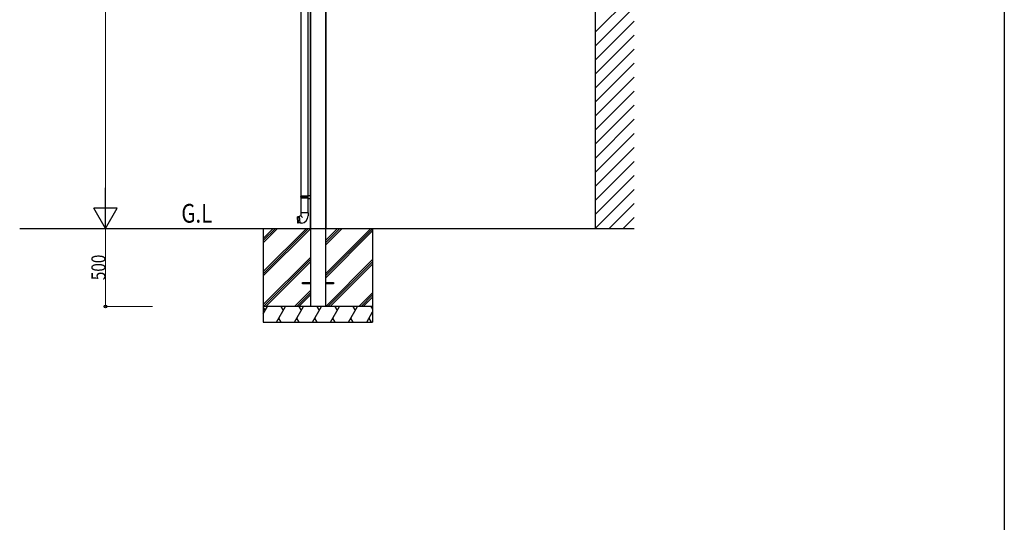
# Model space of a CAD drawing. Extents: x 0 to 15840, y 0 to 25651.
# Drawn here: x 9535 to 15840, y 12826 to 16046 of the extents above; entities that cross this region are included whole.
import ezdxf

# ---------------------------------------------------------------- set-up
doc = ezdxf.new("R2010")
doc.units = 0
doc.layers.add('USER1', color=3, linetype='CONTINUOUS')
doc.layers.add('YKK_ZWAK', color=7, linetype='CONTINUOUS')
for name, color, linetype, lineweight in [('YKK_13', 4, 'CONTINUOUS', 30), ('YKK_A1', 4, 'CONTINUOUS', 30), ('YKK_D', 6, 'CONTINUOUS', 13)]:
    doc.layers.add(name, color=color, linetype=linetype, lineweight=lineweight)
doc.styles.add('text-b', font='extslim2.shx', dxfattribs={"width": 0.8, "bigfont": 'extfont2.shx'})

msp = doc.modelspace()

# ---------------------------------------------------------------- linework, layer by layer
at = {"layer": 'YKK_13'}
for p, q in [((11338, 14914.5), (11338, 16202.5)), ((11380, 16199.8), (11380, 14917.2)), ((11335.9, 14908.5), (11336.2, 14912.5)), ((11335.9, 14908.5), (11336.2, 14904.5)), ((11336.2, 14912.5), (11337.2, 14914.5)), ((11380, 14912.5), (11336.2, 14912.5)), ((11337.2, 14902.5), (11336.2, 14904.5)), ((11380, 14904.5), (11336.2, 14904.5)), ((11380, 14914.5), (11337.2, 14914.5)), ((11380, 14902.5), (11337.2, 14902.5)), ((11338, 14808.5), (11338, 14902.5)), ((11375.5, 14912.5), (11375, 14914.5)), ((11375.5, 14904.5), (11375, 14902.5)), ((11375.5, 14908.5), (11375.5, 14912.5)), ((11375.5, 14908.5), (11375.5, 14904.5)), ((11395, 14917.6), (11378, 14917.1)), ((11378, 14917.1), (11378, 14915.1)), ((11380, 14915.1), (11378, 14915.1)), ((11378, 14901.8), (11378, 14899.8)), ((11380, 14901.8), (11378, 14901.8)), ((11378, 14899.8), (11395, 14899.3)), ((11380, 14915.1), (11380, 14901.8)), ((11380, 14899.8), (11380, 14808.5)), ((11395, 14917.6), (11395, 14899.3)), ((11311.4, 14782.7), (11315.3, 14783.4)), ((11311.4, 14782.7), (11314.7, 14743.9)), ((11326.3, 14784.5), (11315.3, 14783.4)), ((11315.3, 14783.4), (11318.8, 14743.9)), ((11335.5, 14788.4), (11326, 14787.6)), ((11330, 14741.7), (11326, 14787.6)), ((11382, 14808.5), (11335.9, 14808.5)), ((11335.9, 14808.5), (11335.9, 14788.9)), ((11346.6, 14778.7), (11335.9, 14788.5)), ((11382, 14808.5), (11382, 14788.3)), ((11314.7, 14743.9), (11318.8, 14743.9)), ((11329.7, 14744.8), (11318.8, 14743.9)), ((11340, 14742.5), (11330, 14741.7))]:
    msp.add_line(p, q, dxfattribs=at)
for centre, radius in [((11335.4, 14788.9), 0.5), ((11335.9, 14788.5), 46.1)]:
    msp.add_arc(centre, radius, 275, 0, dxfattribs=at)
at = {"layer": 'YKK_A1', "ltscale": 20}
for p, q in [((13220, 19089.4), (13220, 14708.5)), ((11395, 17708.5), (11395, 14708.5)), ((11397.5, 17708.5), (11397.5, 14208.5)), ((11492.5, 17708.5), (11492.5, 14208.5)), ((11495, 17708.5), (11495, 14708.5)), ((13220, 15965.7), (13470, 16215.7)), ((13220, 15875.9), (13470, 16125.9)), ((13220, 15786.1), (13470, 16036.1)), ((13220, 15696.3), (13470, 15946.3)), ((13220, 15606.5), (13470, 15856.5)), ((13220, 15516.7), (13470, 15766.7)), ((13220, 15426.9), (13470, 15676.9)), ((13220, 15337.1), (13470, 15587.1)), ((13220, 15247.3), (13470, 15497.3)), ((13220, 15157.5), (13470, 15407.5)), ((13220, 15067.7), (13470, 15317.7)), ((13220, 14977.9), (13470, 15227.9)), ((13220, 14888.1), (13470, 15138.1)), ((13220, 14798.3), (13470, 15048.3)), ((13220, 14708.5), (13470, 14958.5)), ((13309.8, 14708.5), (13470, 14868.7)), ((13399.6, 14708.5), (13470, 14778.9)), ((9535, 14708.5), (13470, 14708.5)), ((11095, 14708.5), (11095, 14108.5)), ((11795, 14708.5), (11795, 14108.5)), ((11795, 14208.5), (11095, 14208.5)), ((11095, 14108.5), (11795, 14108.5))]:
    msp.add_line(p, q, dxfattribs=at)
at = {"layer": 'YKK_A1', "linetype": 'Continuous'}
for p, q in [((11095, 14644.9), (11158.6, 14708.5)), ((11095, 14432.7), (11370.7, 14708.5)), ((11095, 14630.7), (11172.7, 14708.5)), ((11095, 14418.6), (11384.9, 14708.5)), ((11095, 14616.6), (11186.9, 14708.5)), ((11095, 14404.4), (11397.5, 14706.9)), ((11492.5, 14630.2), (11570.7, 14708.5)), ((11492.5, 14418.1), (11782.9, 14708.5)), ((11492.5, 14616.1), (11584.9, 14708.5)), ((11492.5, 14601.9), (11599, 14708.5)), ((11492.5, 14404), (11795, 14706.5)), ((11492.5, 14389.8), (11795, 14692.3)), ((11095, 14220.6), (11397.5, 14523.1)), ((11097, 14208.5), (11397.5, 14509)), ((11495, 14208.5), (11795, 14508.5)), ((11111.2, 14208.5), (11397.5, 14494.8)), ((11509.1, 14208.5), (11795, 14494.3)), ((11523.3, 14208.5), (11795, 14480.2)), ((11295, 14208.5), (11397.5, 14311)), ((11309.1, 14208.5), (11397.5, 14296.8)), ((11323.3, 14208.5), (11397.5, 14282.7)), ((11707.1, 14208.5), (11795, 14296.3)), ((11721.3, 14208.5), (11795, 14282.2)), ((11735.4, 14208.5), (11795, 14268)), ((11095, 14162.1), (11121.8, 14208.5)), ((11095, 14202.9), (11106.8, 14182.5)), ((11179.5, 14108.5), (11237.3, 14208.5)), ((11207.3, 14208.5), (11222.3, 14182.5)), ((11295, 14108.5), (11352.7, 14208.5)), ((11322.7, 14208.5), (11337.7, 14182.5)), ((11410.5, 14108.5), (11468.2, 14208.5)), ((11438.2, 14208.5), (11453.2, 14182.5)), ((11525.9, 14108.5), (11583.7, 14208.5)), ((11553.7, 14208.5), (11568.7, 14182.5)), ((11641.4, 14108.5), (11699.1, 14208.5)), ((11669.1, 14208.5), (11684.1, 14182.5)), ((11784.6, 14208.5), (11795, 14190.5)), ((11209.5, 14108.5), (11194.5, 14134.4)), ((11325, 14108.5), (11310, 14134.4)), ((11440.5, 14108.5), (11425.5, 14134.4)), ((11555.9, 14108.5), (11540.9, 14134.4)), ((11671.4, 14108.5), (11656.4, 14134.4)), ((11756.9, 14108.5), (11795, 14174.5)), ((11786.9, 14108.5), (11771.9, 14134.4))]:
    msp.add_line(p, q, dxfattribs=at)
at = {"layer": 'YKK_A1', "ltscale": 15}
for p, q in [((11345, 14363), (11397.5, 14363)), ((11345, 14354), (11345, 14363)), ((11397.5, 14354), (11345, 14354)), ((11492.5, 14363), (11545, 14363)), ((11545, 14354), (11492.5, 14354)), ((11545, 14363), (11545, 14354))]:
    msp.add_line(p, q, dxfattribs=at)
at = {"layer": 'YKK_D'}
for p, q in [((10085, 17558.5), (10085, 14858.5)), ((10085, 14208.5), (10085, 14708.5)), ((10385, 14208.5), (10084, 14208.5))]:
    msp.add_line(p, q, dxfattribs=at)
at = {"layer": 'YKK_D', "lineweight": -2}
for p, q in [((10085, 14708.5), (10085, 14968.3)), ((10085, 14708.5), (10010, 14838.4)), ((10160, 14838.4), (10010, 14838.4)), ((10085, 14708.5), (10160, 14838.4))]:
    msp.add_line(p, q, dxfattribs=at)
at = {"layer": 'YKK_D', "linetype": 'ByBlock', "lineweight": -2}
msp.add_circle((10085, 14208.5), 8.5, dxfattribs=at)
at = {"layer": 'YKK_ZWAK'}
msp.add_line((15840, 24960), (15840, 0), dxfattribs=at)

# ---------------------------------------------------------------- texts
at = {"layer": 'USER1', "style": 'text-b', "width": 0.8}
msp.add_text('G.L', height=120, dxfattribs=at).set_placement((10570.2, 14745.3))
at = {"layer": 'YKK_D', "style": 'text-b', "width": 0.8}
msp.add_text('500', height=90, rotation=90, dxfattribs=at).set_placement((10084.2, 14376.9))

doc.saveas('drawing.dxf')
